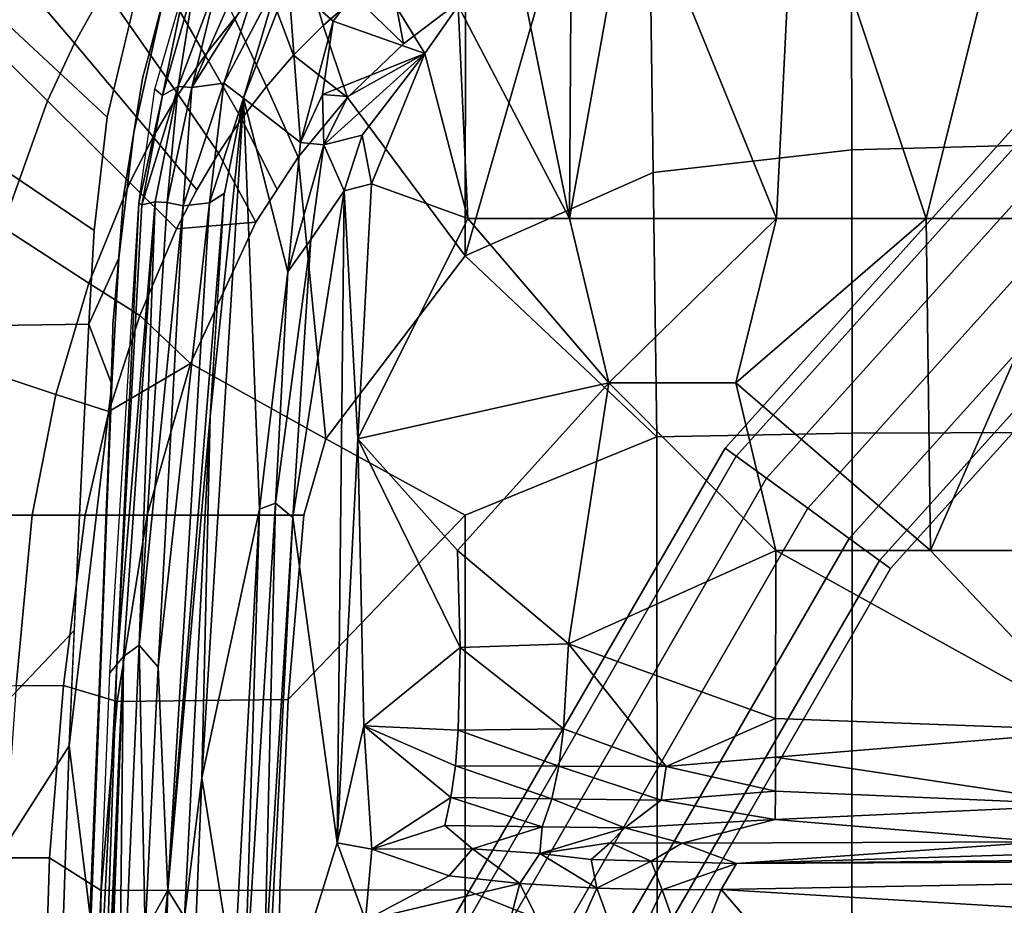
# Model space of a CAD drawing. Units: inches. Extents: x -51 to 81, y -115 to 80.
# Drawn here: x 45 to 48, y 25 to 28 of the extents above; entities that cross this region are included whole.
import ezdxf

# ---------------------------------------------------------------- set-up
doc = ezdxf.new("R2010")
doc.units = ezdxf.units.IN
doc.header["$MEASUREMENT"] = 0
for name, color, linetype in [('SEAT-FABRIC', 5, 'Continuous'), ('SEAT-FOOTREST', 5, 'Continuous'), ('SEAT-FRAME', 5, 'Continuous')]:
    doc.layers.add(name, color=color, linetype=linetype)

# ---------------------------------------------------------------- blocks, each defined once
blk = doc.blocks.new('1VERUS_ASTOOL_UPHST_SYNTLTLIM_ADJARMS_FIXSEAT_0T')
at = {"layer": 'SEAT-FABRIC'}
for points in [[(10.6763, -4.8393, 25.9507), (10.7337, -3.12, 25.6985), (11.7107, -1.7753, 27.3563), (11.6705, -3.2831, 27.481)], [(8.4602, -4.0072, 29.9368), (9.1838, -4.2968, 29.8326), (9.1842, -2.8656, 29.7207), (8.4617, -2.0052, 29.8147)], [(9.8816, -4.2948, 29.626), (9.8996, -2.8647, 29.4983), (9.1842, -2.8656, 29.7207), (9.1838, -4.2968, 29.8326)], [(9.8816, -4.2948, 29.626), (10.5548, -4.2941, 29.3494), (10.5887, -2.8645, 29.2037), (9.8996, -2.8647, 29.4983)], [(10.7496, -4.4178, 29.2573), (10.7927, -3.0328, 29.0974), (10.5887, -2.8645, 29.2037), (10.5548, -4.2941, 29.3494)], [(10.7496, -4.4178, 29.2573), (10.9206, -4.417, 29.1053), (10.9667, -3.0331, 28.9361), (10.7927, -3.0328, 29.0974)], [(10.6763, -4.8393, 25.9507), (10.5939, -4.177, 25.9014), (10.7337, -3.12, 25.6985)], [(10.6763, -4.8393, 25.9507), (11.6705, -3.2831, 27.481), (11.6322, -4.2473, 27.6031), (10.6566, -5.274, 26.0266)], [(7.7251, -6.017, 30.1796), (7.7256, -4.0072, 29.9954), (6.9812, -4.0072, 29.9945), (6.9803, -6.0207, 30.1827)], [(7.7251, -6.017, 30.1796), (8.461, -6.0032, 30.1242), (8.4602, -4.0072, 29.9368), (7.7256, -4.0072, 29.9954)], [(9.1833, -5.7087, 29.9722), (9.1838, -4.2968, 29.8326), (8.4602, -4.0072, 29.9368), (8.461, -6.0032, 30.1242)], [(10.5939, -4.177, 25.9014), (10.5152, -6.201, 26.2476), (10.5367, -5.7209, 26.6321)], [(10.5939, -4.177, 25.9014), (10.6763, -4.8393, 25.9507), (10.5152, -6.201, 26.2476)], [(10.5939, -4.177, 25.9014), (10.5367, -5.7209, 26.6321), (10.5986, -4.2291, 26.3944)], [(10.637, -5.7087, 26.1025), (10.6566, -5.274, 26.0266), (11.6322, -4.2473, 27.6031), (11.5504, -5.7087, 27.8324)], [(9.1833, -5.7087, 29.9722), (9.8506, -5.0134, 29.7079), (9.8816, -4.2948, 29.626), (9.1838, -4.2968, 29.8326)], [(10.4957, -5.0068, 29.4501), (10.5548, -4.2941, 29.3494), (9.8816, -4.2948, 29.626), (9.8506, -5.0134, 29.7079)], [(10.4957, -5.0068, 29.4501), (10.6978, -5.0672, 29.3566), (10.7496, -4.4178, 29.2573), (10.5548, -4.2941, 29.3494)], [(10.8754, -5.0654, 29.2055), (10.9206, -4.417, 29.1053), (10.7496, -4.4178, 29.2573), (10.6978, -5.0672, 29.3566)], [(10.3814, -5.7087, 29.5777), (10.4957, -5.0068, 29.4501), (9.8506, -5.0134, 29.7079), (9.7913, -5.7087, 29.8025)], [(10.3814, -5.7087, 29.5777), (10.6159, -5.7087, 29.4652), (10.6978, -5.0672, 29.3566), (10.4957, -5.0068, 29.4501)], [(9.1833, -5.7087, 29.9722), (9.7083, -5.9967, 29.8616), (9.7913, -5.7087, 29.8025), (9.8506, -5.0134, 29.7079)], [(10.8152, -5.7087, 29.3046), (10.8754, -5.0654, 29.2055), (10.6978, -5.0672, 29.3566), (10.6159, -5.7087, 29.4652)], [(10.8152, -5.7087, 29.3046), (11.1317, -5.7087, 28.9101), (11.1619, -5.0668, 28.8249), (10.8754, -5.0654, 29.2055)], [(9.1833, -5.7087, 29.9722), (8.461, -6.0032, 30.1242), (9.1829, -6.6857, 30.0924), (9.7083, -5.9967, 29.8616)], [(10.2184, -6.2799, 29.7113), (10.3814, -5.7087, 29.5777), (9.7913, -5.7087, 29.8025), (9.7083, -5.9967, 29.8616)], [(10.2184, -6.2799, 29.7113), (10.5261, -6.0992, 29.5488), (10.6159, -5.7087, 29.4652), (10.3814, -5.7087, 29.5777)], [(10.726, -6.1627, 29.4029), (10.8152, -5.7087, 29.3046), (10.6159, -5.7087, 29.4652), (10.5261, -6.0992, 29.5488)], [(11.5504, -5.7087, 27.8324), (11.4931, -6.416, 27.9538), (10.602, -6.4288, 26.2441), (10.637, -5.7087, 26.1025)], [(10.726, -6.1627, 29.4029), (11.0521, -6.2709, 29.0276), (11.1317, -5.7087, 28.9101), (10.8152, -5.7087, 29.3046)], [(10.5367, -5.7209, 26.6321), (10.5152, -6.201, 26.2476), (10.5114, -6.4273, 26.7598)], [(8.4747, -7.0003, 30.2501), (8.461, -6.0032, 30.1242), (7.7251, -6.017, 30.1796), (7.7264, -7.0858, 30.3192)], [(9.1829, -6.6857, 30.0924), (8.461, -6.0032, 30.1242), (8.4747, -7.0003, 30.2501), (9.1829, -6.6857, 30.0924)], [(9.6266, -7.2827, 30.0448), (9.8122, -7.0578, 29.9565), (9.7083, -5.9967, 29.8616), (9.1829, -6.6857, 30.0924)], [(9.8122, -7.0578, 29.9565), (9.9718, -6.8133, 29.8701), (10.2184, -6.2799, 29.7113), (9.7083, -5.9967, 29.8616)], [(7.7264, -7.0858, 30.3192), (7.7251, -6.017, 30.1796), (6.9803, -6.0207, 30.1827), (6.9777, -7.1049, 30.3125)], [(10.2184, -6.2799, 29.7113), (10.4101, -6.461, 29.6416), (10.5261, -6.0992, 29.5488)], [(10.6024, -6.5831, 29.5129), (10.726, -6.1627, 29.4029), (10.5261, -6.0992, 29.5488), (10.4101, -6.461, 29.6416)], [(10.6024, -6.5831, 29.5129), (10.9276, -6.7944, 29.1597), (11.0521, -6.2709, 29.0276), (10.726, -6.1627, 29.4029)], [(10.4884, -6.6765, 26.3491), (10.5114, -6.4273, 26.7598), (10.5152, -6.201, 26.2476)], [(10.602, -6.4288, 26.2441), (10.4884, -6.6765, 26.3491), (10.5152, -6.201, 26.2476)], [(9.9718, -6.8133, 29.8701), (10.2708, -6.7875, 29.74), (10.4101, -6.461, 29.6416), (10.2184, -6.2799, 29.7113)], [(11.3626, -7.3082, 28.1245), (10.5824, -6.7811, 26.3206), (10.602, -6.4288, 26.2441), (11.4931, -6.416, 27.9538)], [(10.4715, -6.9105, 26.8674), (10.5114, -6.4273, 26.7598), (10.4884, -6.6765, 26.3491)], [(10.4477, -6.9628, 29.6309), (10.6024, -6.5831, 29.5129), (10.4101, -6.461, 29.6416), (10.2708, -6.7875, 29.74)], [(10.4477, -6.9628, 29.6309), (10.7582, -7.27, 29.3024), (10.9276, -6.7944, 29.1597), (10.6024, -6.5831, 29.5129)], [(10.4884, -6.6765, 26.3491), (10.4317, -7.1506, 26.4744), (10.4715, -6.9105, 26.8674)], [(9.1829, -6.6857, 30.0924), (8.4747, -7.0003, 30.2501), (8.4885, -7.9975, 30.376), (8.8494, -7.8528, 30.3038)], [(9.1829, -6.6857, 30.0924), (8.8494, -7.8528, 30.3038), (9.1824, -7.6627, 30.2125), (9.1829, -6.6857, 30.0924)], [(9.4161, -7.4852, 30.1316), (9.6266, -7.2827, 30.0448), (9.1829, -6.6857, 30.0924), (9.1824, -7.6627, 30.2125)], [(10.113, -7.0724, 29.8389), (10.1942, -6.9348, 29.7895), (10.2708, -6.7875, 29.74), (9.9718, -6.8133, 29.8701)], [(10.36, -7.1343, 29.691), (10.4477, -6.9628, 29.6309), (10.2708, -6.7875, 29.74), (10.1942, -6.9348, 29.7895)], [(11.3626, -7.3082, 28.1245), (11.2171, -7.8462, 28.2387), (10.5326, -7.2085, 26.4336), (10.5824, -6.7811, 26.3206)], [(10.0262, -7.2017, 29.8884), (10.113, -7.0724, 29.8389), (9.9718, -6.8133, 29.8701), (9.892, -6.9355, 29.9133)], [(11.0223, -7.5312, 28.8971), (11.1922, -6.9733, 28.7467), (10.9276, -6.7944, 29.1597), (10.7582, -7.27, 29.3024)], [(10.0262, -7.2017, 29.8884), (9.892, -6.9355, 29.9133), (9.8122, -7.0578, 29.9565), (9.9326, -7.3244, 29.9385)], [(10.113, -7.0724, 29.8389), (10.2655, -7.2939, 29.7511), (10.36, -7.1343, 29.691), (10.1942, -6.9348, 29.7895)], [(10.4715, -6.9105, 26.8674), (10.4317, -7.1506, 26.4744), (10.3999, -7.3546, 26.9908)], [(10.36, -7.1343, 29.691), (10.6565, -7.4876, 29.3768), (10.7582, -7.27, 29.3024), (10.4477, -6.9628, 29.6309)], [(8.4747, -7.0003, 30.2501), (7.7264, -7.0858, 30.3192), (7.7277, -8.1545, 30.4588), (8.4885, -7.9975, 30.376)], [(7.7264, -7.0858, 30.3192), (6.9777, -7.1049, 30.3125), (6.974, -8.1931, 30.4725), (7.7277, -8.1545, 30.4588)], [(9.8306, -7.4416, 29.9894), (9.9326, -7.3244, 29.9385), (9.8122, -7.0578, 29.9565), (9.6266, -7.2827, 30.0448)], [(10.0262, -7.2017, 29.8884), (10.1633, -7.4426, 29.8114), (10.2655, -7.2939, 29.7511), (10.113, -7.0724, 29.8389)], [(10.5425, -7.6909, 29.4534), (10.6565, -7.4876, 29.3768), (10.36, -7.1343, 29.691), (10.2655, -7.2939, 29.7511)], [(10.3999, -7.3546, 26.9908), (10.4317, -7.1506, 26.4744), (10.3279, -7.6203, 26.6305)], [(10.0524, -7.5815, 29.872), (10.1633, -7.4426, 29.8114), (10.0262, -7.2017, 29.8884), (9.9326, -7.3244, 29.9385)], [(11.1236, -8.0933, 28.3001), (10.4005, -7.763, 26.6242), (10.5326, -7.2085, 26.4336), (11.2171, -7.8462, 28.2387)], [(10.9141, -7.79, 28.9774), (11.0223, -7.5312, 28.8971), (10.7582, -7.27, 29.3024), (10.6565, -7.4876, 29.3768)], [(9.5967, -7.6606, 30.0934), (9.7185, -7.5539, 30.0414), (9.6266, -7.2827, 30.0448), (9.4161, -7.4852, 30.1316)], [(9.8306, -7.4416, 29.9894), (9.6266, -7.2827, 30.0448), (9.7185, -7.5539, 30.0414), (9.8306, -7.4416, 29.9894)], [(10.4155, -7.8799, 29.532), (10.5425, -7.6909, 29.4534), (10.2655, -7.2939, 29.7511), (10.1633, -7.4426, 29.8114)], [(9.8306, -7.4416, 29.9894), (9.9315, -7.711, 29.9329), (10.0524, -7.5815, 29.872), (9.9326, -7.3244, 29.9385)], [(10.3999, -7.3546, 26.9908), (10.3279, -7.6203, 26.6305), (10.3088, -7.703, 27.1083)], [(9.7185, -7.5539, 30.0414), (9.7993, -7.8315, 29.9943), (9.9315, -7.711, 29.9329), (9.8306, -7.4416, 29.9894)], [(10.2747, -8.0539, 29.6123), (10.4155, -7.8799, 29.532), (10.1633, -7.4426, 29.8114), (10.0524, -7.5815, 29.872)], [(9.1824, -7.6627, 30.2125), (9.1823, -7.9661, 30.241), (9.4667, -7.7604, 30.1444), (9.4161, -7.4852, 30.1316)], [(9.5967, -7.6606, 30.0934), (9.4161, -7.4852, 30.1316), (9.4667, -7.7604, 30.1444)], [(10.5425, -7.6909, 29.4534), (10.6698, -7.8704, 29.2703), (10.7853, -7.6388, 29.1771), (10.6565, -7.4876, 29.3768)], [(9.6569, -7.9425, 30.0551), (9.7993, -7.8315, 29.9943), (9.7185, -7.5539, 30.0414), (9.5967, -7.6606, 30.0934)]]:
    blk.add_3dface(points, dxfattribs=at)
for points, invisible_edges in [([(10.5152, -6.201, 26.2476), (10.6763, -4.8393, 25.9507), (10.637, -5.7087, 26.1025)], 12), ([(10.5152, -6.201, 26.2476), (10.637, -5.7087, 26.1025), (10.602, -6.4288, 26.2441)], 1), ([(10.4884, -6.6765, 26.3491), (10.602, -6.4288, 26.2441), (10.5824, -6.7811, 26.3206)], 12), ([(10.5824, -6.7811, 26.3206), (10.4317, -7.1506, 26.4744), (10.4884, -6.6765, 26.3491)], 13), ([(10.4317, -7.1506, 26.4744), (10.5824, -6.7811, 26.3206), (10.5326, -7.2085, 26.4336)], 13), ([(10.5326, -7.2085, 26.4336), (10.3279, -7.6203, 26.6305), (10.4317, -7.1506, 26.4744)], 13), ([(10.3279, -7.6203, 26.6305), (10.5326, -7.2085, 26.4336), (10.4005, -7.763, 26.6242)], 13)]:
    blk.add_3dface(points, dxfattribs=dict(at, invisible_edges=invisible_edges))
at = {"layer": 'SEAT-FOOTREST'}
for points in [[(8.6074, -3.8317, 14.4987), (8.5602, -3.8107, 14.3059), (7.5796, -5.508, 14.3059), (7.6214, -5.5383, 14.4987)], [(8.5602, -3.8107, 14.3059), (8.6074, -3.8317, 14.1132), (7.6214, -5.5383, 14.1132), (7.5796, -5.508, 14.3059)], [(8.7363, -3.8891, 14.6398), (8.6074, -3.8317, 14.4987), (7.6214, -5.5383, 14.4987), (7.7356, -5.6212, 14.6398)], [(8.6074, -3.8317, 14.1132), (8.7363, -3.8891, 13.9721), (7.7356, -5.6212, 13.9721), (7.6214, -5.5383, 14.1132)], [(8.9123, -3.9675, 14.6914), (8.7363, -3.8891, 14.6398), (7.7356, -5.6212, 14.6398), (7.8915, -5.7345, 14.6914)], [(8.7363, -3.8891, 13.9721), (8.9123, -3.9675, 13.9204), (7.8915, -5.7345, 13.9204), (7.7356, -5.6212, 13.9721)], [(9.0884, -4.0459, 14.6398), (8.9123, -3.9675, 14.6914), (7.8915, -5.7345, 14.6914), (8.0475, -5.8478, 14.6398)], [(8.9123, -3.9675, 13.9204), (9.0884, -4.0459, 13.9721), (8.0475, -5.8478, 13.9721), (7.8915, -5.7345, 13.9204)], [(9.2173, -4.1033, 14.4987), (9.0884, -4.0459, 14.6398), (8.0475, -5.8478, 14.6398), (8.1616, -5.9308, 14.4987)], [(9.0884, -4.0459, 13.9721), (9.2173, -4.1033, 14.1132), (8.1616, -5.9308, 14.1132), (8.0475, -5.8478, 13.9721)], [(9.2645, -4.1243, 14.3059), (9.2173, -4.1033, 14.4987), (8.1616, -5.9308, 14.4987), (8.2034, -5.9611, 14.3059)], [(9.2173, -4.1033, 14.1132), (9.2645, -4.1243, 14.3059), (8.2034, -5.9611, 14.3059), (8.1616, -5.9308, 14.1132)], [(7.6214, -5.5383, 14.4987), (7.5796, -5.508, 14.3059), (6.2676, -6.9642, 14.3059), (6.3022, -7.0026, 14.4987)], [(7.5796, -5.508, 14.3059), (7.6214, -5.5383, 14.1132), (6.3022, -7.0026, 14.1132), (6.2676, -6.9642, 14.3059)], [(7.7356, -5.6212, 14.6398), (7.6214, -5.5383, 14.4987), (6.3022, -7.0026, 14.4987), (6.3966, -7.1075, 14.6398)], [(7.6214, -5.5383, 14.1132), (7.7356, -5.6212, 13.9721), (6.3966, -7.1075, 13.9721), (6.3022, -7.0026, 14.1132)], [(7.8915, -5.7345, 14.6914), (7.7356, -5.6212, 14.6398), (6.3966, -7.1075, 14.6398), (6.5256, -7.2507, 14.6914)], [(7.7356, -5.6212, 13.9721), (7.8915, -5.7345, 13.9204), (6.5256, -7.2507, 13.9204), (6.3966, -7.1075, 13.9721)], [(8.0475, -5.8478, 14.6398), (7.8915, -5.7345, 14.6914), (6.5256, -7.2507, 14.6914), (6.6546, -7.394, 14.6398)], [(7.8915, -5.7345, 13.9204), (8.0475, -5.8478, 13.9721), (6.6546, -7.394, 13.9721), (6.5256, -7.2507, 13.9204)], [(8.1616, -5.9308, 14.4987), (8.0475, -5.8478, 14.6398), (6.6546, -7.394, 14.6398), (6.749, -7.4988, 14.4987)], [(8.0475, -5.8478, 13.9721), (8.1616, -5.9308, 14.1132), (6.749, -7.4988, 14.1132), (6.6546, -7.394, 13.9721)], [(8.2034, -5.9611, 14.3059), (8.1616, -5.9308, 14.4987), (6.749, -7.4988, 14.4987), (6.7835, -7.5372, 14.3059)], [(8.1616, -5.9308, 14.1132), (8.2034, -5.9611, 14.3059), (6.7835, -7.5372, 14.3059), (6.749, -7.4988, 14.1132)]]:
    blk.add_3dface(points, dxfattribs=at)
at = {"layer": 'SEAT-FRAME'}
for points in [[(10.3037, -4.295, 26.3868), (10.2417, -4.1938, 26.5267), (10.3844, -1.5605, 26.1161)], [(10.3037, -4.295, 26.3868), (10.3844, -1.5605, 26.1161), (10.4218, -3.1309, 26.149)], [(10.567, -2.6031, 26.0859), (10.566, -3.1053, 26.1557), (10.4712, -5.1764, 26.4346)], [(10.5416, -3.467, 26.1795), (10.567, -2.6031, 26.0859), (10.4712, -5.1764, 26.4346)], [(10.5222, -5.1145, 26.5265), (10.4967, -5.1455, 26.4805), (10.6129, -2.8649, 26.2126)], [(10.6129, -2.8649, 26.2126), (10.4967, -5.1455, 26.4805), (10.566, -3.1053, 26.1557)], [(10.4967, -5.1455, 26.4805), (10.4712, -5.1764, 26.4346), (10.566, -3.1053, 26.1557)], [(10.2403, -3.1472, 26.4613), (10.1755, -4.7186, 26.6461), (10.0558, -3.96, 26.6553)], [(10.2403, -3.1472, 26.4613), (10.2417, -4.1938, 26.5267), (10.1755, -4.7186, 26.6461)], [(10.3037, -4.295, 26.3868), (10.4218, -3.1309, 26.149), (10.3899, -4.1409, 26.2704)], [(10.4126, -5.2187, 26.4078), (10.3899, -4.1409, 26.2704), (10.4904, -3.451, 26.1492)], [(10.4126, -5.2187, 26.4078), (10.4904, -3.451, 26.1492), (10.4712, -5.1764, 26.4346)], [(10.4712, -5.1764, 26.4346), (10.4904, -3.451, 26.1492), (10.5416, -3.467, 26.1795)], [(9.5591, -4.1817, 26.1819), (9.9427, -3.58, 26.6215), (9.6663, -4.4741, 26.3982)], [(9.8327, -5.7001, 26.8956), (9.6663, -4.4741, 26.3982), (9.9427, -3.58, 26.6215)], [(9.9427, -3.58, 26.6215), (9.941, -3.9544, 26.667), (9.8327, -5.7001, 26.8956)], [(10.0169, -3.8362, 26.6585), (9.8977, -5.7535, 26.9289), (9.941, -3.9544, 26.667)], [(10.0169, -3.8362, 26.6585), (9.9585, -5.7306, 26.9075), (9.8977, -5.7535, 26.9289)], [(10.0558, -3.96, 26.6553), (9.9585, -5.7306, 26.9075), (10.0169, -3.8362, 26.6585)], [(0.9356, -4.4314, 25.2435), (2.5144, -3.9557, 25.248), (8.2183, -4.2981, 25.2675)], [(8.2183, -4.2981, 25.2675), (2.5144, -3.9557, 25.248), (7.9454, -3.9825, 25.2719)], [(9.8327, -5.7001, 26.8956), (9.941, -3.9544, 26.667), (9.8977, -5.7535, 26.9289)], [(10.0558, -3.96, 26.6553), (10.1755, -4.7186, 26.6461), (9.9585, -5.7306, 26.9075)], [(7.9454, -3.9825, 25.2719), (8.335, -3.9983, 25.2732), (8.2183, -4.2981, 25.2675)], [(8.335, -3.9983, 25.2732), (8.4409, -4.2965, 25.2911), (8.2183, -4.2981, 25.2675)], [(8.335, -3.9983, 25.2732), (8.5782, -4.0056, 25.3091), (8.4409, -4.2965, 25.2911)], [(8.6865, -4.3029, 25.3639), (8.4409, -4.2965, 25.2911), (8.5782, -4.0056, 25.3091)], [(8.6865, -4.3029, 25.3639), (8.5782, -4.0056, 25.3091), (8.82, -4.0031, 25.4032)], [(8.9777, -4.3209, 25.5462), (8.6865, -4.3029, 25.3639), (8.82, -4.0031, 25.4032)], [(8.82, -4.0031, 25.4032), (9.0619, -4.0024, 25.5687), (8.9777, -4.3209, 25.5462)], [(9.0619, -4.0024, 25.5687), (9.5591, -4.1817, 26.1819), (8.9777, -4.3209, 25.5462)], [(10.3899, -4.1409, 26.2704), (10.3406, -5.136, 26.4259), (10.3037, -4.295, 26.3868)], [(10.4126, -5.2187, 26.4078), (10.3406, -5.136, 26.4259), (10.3899, -4.1409, 26.2704)], [(9.2439, -4.3496, 25.8161), (8.9777, -4.3209, 25.5462), (9.5591, -4.1817, 26.1819)], [(9.5591, -4.1817, 26.1819), (9.5357, -4.4504, 26.2196), (9.2439, -4.3496, 25.8161)], [(9.6663, -4.4741, 26.3982), (9.5357, -4.4504, 26.2196), (9.5591, -4.1817, 26.1819)], [(10.2417, -4.1938, 26.5267), (10.3037, -4.295, 26.3868), (10.1448, -6.0798, 26.8146)], [(10.1755, -4.7186, 26.6461), (10.2417, -4.1938, 26.5267), (10.1448, -6.0798, 26.8146)], [(8.2183, -4.2981, 25.2675), (8.1609, -4.3954, 25.2892), (0.9356, -4.4314, 25.2435)], [(8.4409, -4.2965, 25.2911), (8.4816, -4.4041, 25.336), (8.1609, -4.3954, 25.2892)], [(8.4409, -4.2965, 25.2911), (8.1609, -4.3954, 25.2892), (8.2183, -4.2981, 25.2675)], [(8.4409, -4.2965, 25.2911), (8.6865, -4.3029, 25.3639), (8.4816, -4.4041, 25.336)], [(8.4816, -4.4041, 25.336), (8.6865, -4.3029, 25.3639), (8.7089, -4.4104, 25.4173)], [(8.9018, -4.4341, 25.5493), (8.6865, -4.3029, 25.3639), (8.9777, -4.3209, 25.5462)], [(8.6865, -4.3029, 25.3639), (8.9018, -4.4341, 25.5493), (8.7089, -4.4104, 25.4173)], [(10.3037, -4.295, 26.3868), (10.0912, -6.9213, 26.9701), (10.1448, -6.0798, 26.8146)], [(10.1468, -6.8853, 26.8559), (10.0912, -6.9213, 26.9701), (10.3037, -4.295, 26.3868)], [(10.1468, -6.8853, 26.8559), (10.3037, -4.295, 26.3868), (10.3406, -5.136, 26.4259)], [(8.9777, -4.3209, 25.5462), (9.1554, -4.4507, 25.7859), (8.9018, -4.4341, 25.5493)], [(9.2439, -4.3496, 25.8161), (9.1554, -4.4507, 25.7859), (8.9777, -4.3209, 25.5462)], [(9.5357, -4.4504, 26.2196), (9.1554, -4.4507, 25.7859), (9.2439, -4.3496, 25.8161)], [(8.1609, -4.3954, 25.2892), (0.9783, -4.4682, 25.2595), (0.9356, -4.4314, 25.2435)], [(8.1609, -4.3954, 25.2892), (5.5463, -4.4781, 25.3076), (0.9783, -4.4682, 25.2595)], [(7.0066, -4.477, 25.3515), (5.5463, -4.4781, 25.3076), (8.1609, -4.3954, 25.2892)], [(8.1609, -4.3954, 25.2892), (8.3652, -4.4728, 25.4016), (7.0066, -4.477, 25.3515)], [(8.3652, -4.4728, 25.4016), (8.1609, -4.3954, 25.2892), (8.4816, -4.4041, 25.336)], [(8.6363, -4.4732, 25.4746), (8.3652, -4.4728, 25.4016), (8.4816, -4.4041, 25.336)], [(8.7089, -4.4104, 25.4173), (8.6363, -4.4732, 25.4746), (8.4816, -4.4041, 25.336)], [(8.9018, -4.4341, 25.5493), (8.6363, -4.4732, 25.4746), (8.7089, -4.4104, 25.4173)], [(8.5819, -4.5303, 25.5846), (8.6363, -4.4732, 25.4746), (8.9018, -4.4341, 25.5493)], [(8.9018, -4.4341, 25.5493), (8.8927, -4.5346, 25.7424), (8.5819, -4.5303, 25.5846)], [(8.8927, -4.5346, 25.7424), (8.9018, -4.4341, 25.5493), (9.1554, -4.4507, 25.7859)], [(8.8927, -4.5346, 25.7424), (9.1554, -4.4507, 25.7859), (9.2596, -4.5393, 26.0143)], [(9.5357, -4.4504, 26.2196), (9.2596, -4.5393, 26.0143), (9.1554, -4.4507, 25.7859)], [(9.2372, -4.6444, 26.1059), (9.5357, -4.4504, 26.2196), (9.5649, -4.9148, 26.4275)], [(9.5357, -4.4504, 26.2196), (9.2372, -4.6444, 26.1059), (9.2596, -4.5393, 26.0143)], [(9.6663, -4.4741, 26.3982), (9.5649, -4.9148, 26.4275), (9.5357, -4.4504, 26.2196)], [(8.0147, -4.5621, 25.5462), (6.8163, -4.6174, 25.5033), (7.0066, -4.477, 25.3515)], [(8.3652, -4.4728, 25.4016), (8.0147, -4.5621, 25.5462), (7.0066, -4.477, 25.3515)], [(8.5819, -4.5303, 25.5846), (8.0147, -4.5621, 25.5462), (8.3652, -4.4728, 25.4016)], [(8.5819, -4.5303, 25.5846), (8.3652, -4.4728, 25.4016), (8.6363, -4.4732, 25.4746)], [(9.5649, -4.9148, 26.4275), (9.6663, -4.4741, 26.3982), (9.5885, -5.9964, 26.7108)], [(9.6663, -4.4741, 26.3982), (9.6394, -6.9309, 26.9846), (9.5885, -5.9964, 26.7108)], [(9.6394, -6.9309, 26.9846), (9.6663, -4.4741, 26.3982), (9.8327, -5.7001, 26.8956)], [(8.0147, -4.5621, 25.5462), (8.0141, -4.6685, 25.6947), (6.8163, -4.6174, 25.5033)], [(8.0141, -4.6685, 25.6947), (8.0147, -4.5621, 25.5462), (8.4445, -4.6351, 25.7375)], [(8.0147, -4.5621, 25.5462), (8.5819, -4.5303, 25.5846), (8.4445, -4.6351, 25.7375)], [(8.5819, -4.5303, 25.5846), (8.8568, -4.6394, 25.8919), (8.4445, -4.6351, 25.7375)], [(8.8927, -4.5346, 25.7424), (8.8568, -4.6394, 25.8919), (8.5819, -4.5303, 25.5846)], [(9.2372, -4.6444, 26.1059), (8.8568, -4.6394, 25.8919), (8.8927, -4.5346, 25.7424)], [(9.2596, -4.5393, 26.0143), (9.2372, -4.6444, 26.1059), (8.8927, -4.5346, 25.7424)], [(8.0137, -4.7964, 25.8212), (6.7866, -4.8965, 25.6939), (6.8163, -4.6174, 25.5033)], [(8.0141, -4.6685, 25.6947), (8.0137, -4.7964, 25.8212), (6.8163, -4.6174, 25.5033)], [(8.4256, -4.7619, 25.8873), (8.0141, -4.6685, 25.6947), (8.4445, -4.6351, 25.7375)], [(8.4256, -4.7619, 25.8873), (8.4445, -4.6351, 25.7375), (8.8298, -4.7628, 26.0177)], [(8.4445, -4.6351, 25.7375), (8.8568, -4.6394, 25.8919), (8.8298, -4.7628, 26.0177)], [(8.0141, -4.6685, 25.6947), (8.4256, -4.7619, 25.8873), (8.0137, -4.7964, 25.8212)], [(9.2203, -4.7639, 26.1872), (8.8298, -4.7628, 26.0177), (8.8568, -4.6394, 25.8919)], [(9.2203, -4.7639, 26.1872), (8.8568, -4.6394, 25.8919), (9.2372, -4.6444, 26.1059)], [(9.2203, -4.7639, 26.1872), (9.2372, -4.6444, 26.1059), (9.5649, -4.9148, 26.4275)], [(10.1755, -4.7186, 26.6461), (10.0187, -7.2804, 27.0875), (9.9585, -5.7306, 26.9075)], [(10.1448, -6.0798, 26.8146), (10.0187, -7.2804, 27.0875), (10.1755, -4.7186, 26.6461)], [(8.0133, -4.9423, 25.9221), (8.4256, -4.7619, 25.8873), (8.7943, -5.2233, 26.24)], [(8.4256, -4.7619, 25.8873), (8.0133, -4.9423, 25.9221), (8.0137, -4.7964, 25.8212)], [(8.7943, -5.2233, 26.24), (8.4256, -4.7619, 25.8873), (8.8123, -4.9034, 26.1163)], [(8.8298, -4.7628, 26.0177), (8.8123, -4.9034, 26.1163), (8.4256, -4.7619, 25.8873)], [(9.2091, -4.8979, 26.2567), (8.8123, -4.9034, 26.1163), (8.8298, -4.7628, 26.0177)], [(8.8298, -4.7628, 26.0177), (9.2203, -4.7639, 26.1872), (9.2091, -4.8979, 26.2567)], [(9.5649, -4.9148, 26.4275), (9.2091, -4.8979, 26.2567), (9.2203, -4.7639, 26.1872)], [(8.0137, -4.7964, 25.8212), (8.0133, -4.9423, 25.9221), (6.7866, -4.8965, 25.6939)], [(6.7866, -4.8965, 25.6939), (8.0133, -4.9423, 25.9221), (8.0124, -5.5748, 26.1829)], [(7.4296, -5.5748, 26.124), (6.7866, -4.8965, 25.6939), (8.0124, -5.5748, 26.1829)], [(6.7866, -4.8965, 25.6939), (7.4296, -5.5748, 26.124), (6.8468, -5.5748, 26.065)], [(9.2091, -4.8979, 26.2567), (9.2025, -5.2099, 26.3669), (8.8123, -4.9034, 26.1163)], [(9.2091, -4.8979, 26.2567), (9.5649, -4.9148, 26.4275), (9.2025, -5.2099, 26.3669)], [(9.2025, -5.2099, 26.3669), (8.7943, -5.2233, 26.24), (8.8123, -4.9034, 26.1163)], [(9.2025, -5.2099, 26.3669), (9.5649, -4.9148, 26.4275), (9.5885, -5.9964, 26.7108)], [(8.7943, -5.2233, 26.24), (8.0124, -5.5748, 26.1829), (8.0133, -4.9423, 25.9221)], [(10.5222, -5.1145, 26.5265), (10.4137, -6.8848, 26.8772), (10.4967, -5.1455, 26.4805)], [(10.2464, -6.8744, 26.7489), (10.1468, -6.8853, 26.8559), (10.3406, -5.136, 26.4259)], [(10.3406, -5.136, 26.4259), (10.4126, -5.2187, 26.4078), (10.2464, -6.8744, 26.7489)], [(10.4018, -6.8777, 26.7691), (10.352, -6.889, 26.7508), (10.4967, -5.1455, 26.4805)], [(10.352, -6.889, 26.7508), (10.4712, -5.1764, 26.4346), (10.4967, -5.1455, 26.4805)], [(10.4137, -6.8848, 26.8772), (10.4018, -6.8777, 26.7691), (10.4967, -5.1455, 26.4805)], [(10.4712, -5.1764, 26.4346), (10.352, -6.889, 26.7508), (10.4126, -5.2187, 26.4078)], [(8.7943, -5.2233, 26.24), (8.642, -6.2068, 26.5168), (8.0124, -5.5748, 26.1829)], [(9.2122, -5.5748, 26.4685), (8.642, -6.2068, 26.5168), (8.7943, -5.2233, 26.24)], [(8.7943, -5.2233, 26.24), (9.2025, -5.2099, 26.3669), (9.2122, -5.5748, 26.4685)], [(9.2025, -5.2099, 26.3669), (9.5885, -5.9964, 26.7108), (9.2122, -5.5748, 26.4685)], [(10.4126, -5.2187, 26.4078), (10.3066, -6.8866, 26.7309), (10.2464, -6.8744, 26.7489)], [(10.352, -6.889, 26.7508), (10.3066, -6.8866, 26.7309), (10.4126, -5.2187, 26.4078)], [(6.8468, -5.5748, 26.065), (7.4296, -5.5748, 26.124), (6.8804, -6.8267, 26.7472)], [(6.8804, -6.8267, 26.7472), (7.4296, -5.5748, 26.124), (7.4459, -6.8267, 26.7647)], [(7.4459, -6.8267, 26.7647), (7.4296, -5.5748, 26.124), (8.1631, -6.2072, 26.4655)], [(7.4296, -5.5748, 26.124), (8.0124, -5.5748, 26.1829), (8.1631, -6.2072, 26.4655)], [(8.1631, -6.2072, 26.4655), (8.0124, -5.5748, 26.1829), (8.642, -6.2068, 26.5168)], [(8.642, -6.2068, 26.5168), (9.2122, -5.5748, 26.4685), (9.5885, -5.9964, 26.7108)], [(9.7652, -6.7479, 27.076), (9.6394, -6.9309, 26.9846), (9.8327, -5.7001, 26.8956)], [(9.8977, -5.7535, 26.9289), (9.7652, -6.7479, 27.076), (9.8327, -5.7001, 26.8956)], [(9.9585, -5.7306, 26.9075), (10.0187, -7.2804, 27.0875), (9.8513, -6.6253, 27.0746)], [(9.9585, -5.7306, 26.9075), (9.8513, -6.6253, 27.0746), (9.8977, -5.7535, 26.9289)], [(9.8513, -6.6253, 27.0746), (9.7652, -6.7479, 27.076), (9.8977, -5.7535, 26.9289)], [(9.1733, -6.8267, 26.8075), (8.642, -6.2068, 26.5168), (9.5885, -5.9964, 26.7108)], [(9.1733, -6.8267, 26.8075), (9.5885, -5.9964, 26.7108), (9.5361, -6.9569, 26.9246)], [(9.6394, -6.9309, 26.9846), (9.5361, -6.9569, 26.9246), (9.5885, -5.9964, 26.7108)], [(10.1448, -6.0798, 26.8146), (10.0907, -6.9216, 26.971), (10.0187, -7.2804, 27.0875)], [(8.0103, -6.8267, 26.7561), (7.4459, -6.8267, 26.7647), (8.1631, -6.2072, 26.4655)], [(8.7901, -6.8267, 26.7632), (8.0103, -6.8267, 26.7561), (8.642, -6.2068, 26.5168)], [(8.0103, -6.8267, 26.7561), (8.1631, -6.2072, 26.4655), (8.642, -6.2068, 26.5168)], [(8.642, -6.2068, 26.5168), (9.1733, -6.8267, 26.8075), (8.7901, -6.8267, 26.7632)], [(9.7652, -6.7479, 27.076), (9.8513, -6.6253, 27.0746), (9.7163, -7.1048, 27.1546)], [(9.7163, -7.1048, 27.1546), (9.8513, -6.6253, 27.0746), (9.8043, -7.1127, 27.1778)], [(9.8043, -7.1127, 27.1778), (9.8513, -6.6253, 27.0746), (10.0187, -7.2804, 27.0875)], [(9.7163, -7.1048, 27.1546), (9.6394, -6.9309, 26.9846), (9.7652, -6.7479, 27.076)], [(7.4459, -6.8267, 26.7647), (7.0975, -8.2264, 27.5219), (6.8804, -6.8267, 26.7472)], [(7.9368, -8.2985, 27.5198), (7.0975, -8.2264, 27.5219), (7.4459, -6.8267, 26.7647)], [(7.9368, -8.2985, 27.5198), (7.4459, -6.8267, 26.7647), (8.0103, -6.8267, 26.7561)], [(8.0103, -6.8267, 26.7561), (8.5519, -8.1573, 27.3531), (7.9368, -8.2985, 27.5198)], [(8.7901, -6.8267, 26.7632), (8.5519, -8.1573, 27.3531), (8.0103, -6.8267, 26.7561)], [(8.5519, -8.1573, 27.3531), (8.7901, -6.8267, 26.7632), (8.783, -8.0206, 27.2543)], [(8.7901, -6.8267, 26.7632), (8.9947, -7.8365, 27.1514), (8.783, -8.0206, 27.2543)], [(9.2098, -7.6276, 27.0703), (8.9947, -7.8365, 27.1514), (8.7901, -6.8267, 26.7632)], [(8.7901, -6.8267, 26.7632), (9.1733, -6.8267, 26.8075), (9.2098, -7.6276, 27.0703)], [(9.1733, -6.8267, 26.8075), (9.5361, -6.9569, 26.9246), (9.3355, -7.4489, 27.0229)], [(9.2098, -7.6276, 27.0703), (9.1733, -6.8267, 26.8075), (9.3355, -7.4489, 27.0229)], [(10.0187, -7.2804, 27.0875), (10.1468, -6.8853, 26.8559), (10.0927, -7.3371, 26.9422)], [(10.1468, -6.8853, 26.8559), (10.0187, -7.2804, 27.0875), (10.0907, -6.9216, 26.971)], [(10.2464, -6.8744, 26.7489), (10.0927, -7.3371, 26.9422), (10.1468, -6.8853, 26.8559)], [(10.2464, -6.8744, 26.7489), (10.2131, -7.3199, 26.8475), (10.0927, -7.3371, 26.9422)], [(10.2131, -7.3199, 26.8475), (10.2464, -6.8744, 26.7489), (10.3066, -6.8866, 26.7309)], [(10.2131, -7.3199, 26.8475), (10.3066, -6.8866, 26.7309), (10.2656, -7.3243, 26.8493)], [(10.2656, -7.3243, 26.8493), (10.352, -6.889, 26.7508), (10.4018, -6.8777, 26.7691)], [(10.3248, -7.2907, 26.8902), (10.2656, -7.3243, 26.8493), (10.4018, -6.8777, 26.7691)], [(10.2656, -7.3243, 26.8493), (10.3066, -6.8866, 26.7309), (10.352, -6.889, 26.7508)], [(10.4018, -6.8777, 26.7691), (10.4137, -6.8848, 26.8772), (10.3248, -7.2907, 26.8902)], [(10.4137, -6.8848, 26.8772), (10.3531, -7.3134, 26.9799), (10.3248, -7.2907, 26.8902)], [(9.5715, -7.1402, 27.0077), (9.5361, -6.9569, 26.9246), (9.6394, -6.9309, 26.9846)], [(9.7163, -7.1048, 27.1546), (9.5715, -7.1402, 27.0077), (9.6394, -6.9309, 26.9846)], [(9.3355, -7.4489, 27.0229), (9.5361, -6.9569, 26.9246), (9.5715, -7.1402, 27.0077)], [(9.5715, -7.1402, 27.0077), (9.7163, -7.1048, 27.1546), (9.3355, -7.4489, 27.0229)], [(9.6256, -7.2869, 27.187), (9.3355, -7.4489, 27.0229), (9.7163, -7.1048, 27.1546)], [(9.6256, -7.2869, 27.187), (9.7163, -7.1048, 27.1546), (9.7208, -7.2943, 27.2335)], [(9.8487, -7.7181, 27.2514), (9.681, -7.5699, 27.3169), (9.8043, -7.1127, 27.1778)], [(9.7208, -7.2943, 27.2335), (9.8043, -7.1127, 27.1778), (9.681, -7.5699, 27.3169)], [(9.7163, -7.1048, 27.1546), (9.8043, -7.1127, 27.1778), (9.7208, -7.2943, 27.2335)], [(9.8487, -7.7181, 27.2514), (9.8043, -7.1127, 27.1778), (10.0187, -7.2804, 27.0875)], [(9.6256, -7.2869, 27.187), (9.7208, -7.2943, 27.2335), (9.3355, -7.4489, 27.0229)], [(9.7208, -7.2943, 27.2335), (9.681, -7.5699, 27.3169), (9.3355, -7.4489, 27.0229)], [(10.0187, -7.2804, 27.0875), (9.8861, -7.7298, 27.1973), (9.8487, -7.7181, 27.2514)], [(9.8861, -7.7298, 27.1973), (10.0187, -7.2804, 27.0875), (10.0927, -7.3371, 26.9422)], [(10.2368, -7.7176, 27.1251), (10.2033, -7.7145, 27.0119), (10.3248, -7.2907, 26.8902)], [(10.2656, -7.3243, 26.8493), (10.3248, -7.2907, 26.8902), (10.2033, -7.7145, 27.0119)], [(10.3531, -7.3134, 26.9799), (10.2368, -7.7176, 27.1251), (10.3248, -7.2907, 26.8902)], [(9.9725, -7.7047, 27.0703), (9.8861, -7.7298, 27.1973), (10.0927, -7.3371, 26.9422)], [(10.1137, -7.7295, 26.9847), (9.9563, -7.9042, 27.0973), (10.2131, -7.3199, 26.8475)], [(10.2131, -7.3199, 26.8475), (9.9563, -7.9042, 27.0973), (9.9725, -7.7047, 27.0703)], [(10.2131, -7.3199, 26.8475), (9.9725, -7.7047, 27.0703), (10.0927, -7.3371, 26.9422)], [(10.2131, -7.3199, 26.8475), (10.2656, -7.3243, 26.8493), (10.1137, -7.7295, 26.9847)], [(10.1137, -7.7295, 26.9847), (10.2656, -7.3243, 26.8493), (10.2033, -7.7145, 27.0119)], [(9.2098, -7.6276, 27.0703), (9.3355, -7.4489, 27.0229), (9.5299, -7.7677, 27.3688)], [(9.3355, -7.4489, 27.0229), (9.681, -7.5699, 27.3169), (9.5299, -7.7677, 27.3688)], [(9.681, -7.5699, 27.3169), (9.8487, -7.7181, 27.2514), (9.5299, -7.7677, 27.3688)]]:
    blk.add_3dface(points, dxfattribs=at)

msp = doc.modelspace()

# ---------------------------------------------------------------- block references
at = {"rotation": 180}
msp.add_blockref('1VERUS_ASTOOL_UPHST_SYNTLTLIM_ADJARMS_FIXSEAT_0T', (55.4933, 20.5491), dxfattribs=at)

doc.saveas('drawing.dxf')
